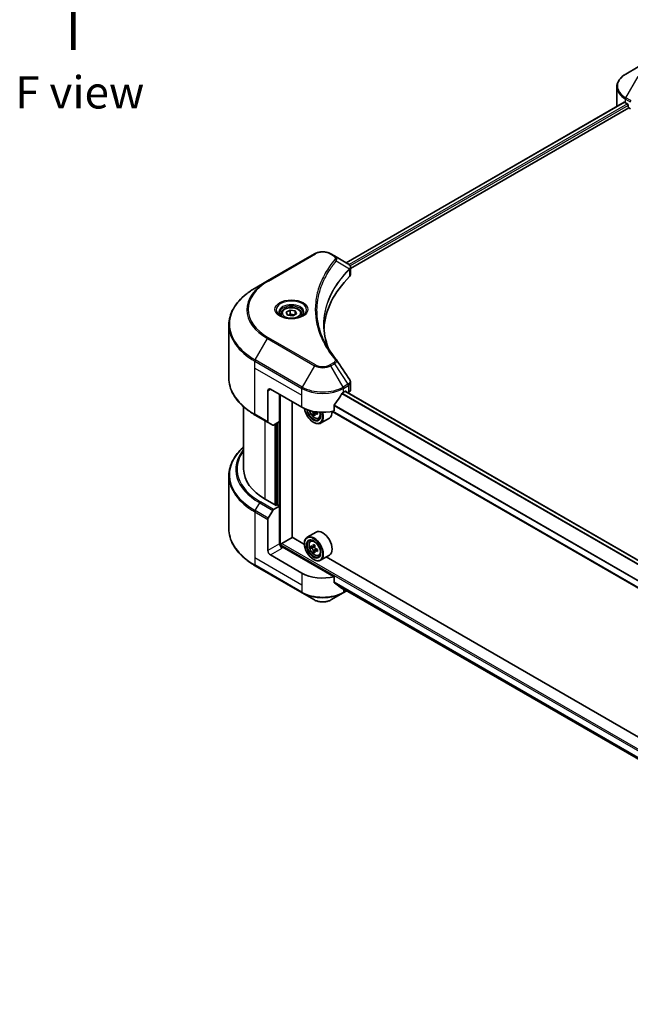
# Model space of a CAD drawing. Units: millimetres. Extents: x 43 to 8510, y 24 to 1429.
# Drawn here: x 337 to 478, y 212 to 440 of the extents above; entities that cross this region are included whole.
import ezdxf

# ---------------------------------------------------------------- set-up
doc = ezdxf.new("R2010")
doc.units = ezdxf.units.MM
doc.header["$LTSCALE"] = 3
for name, color, linetype, lineweight in [('Symbol (ISO)', 7, 'Continuous', 18), ('Visible (ISO)', 7, 'Continuous', 35), ('Visible Narrow (ISO)', 7, 'Continuous', 25)]:
    doc.layers.add(name, color=color, linetype=linetype, lineweight=lineweight)
doc.styles.add('Note Text (TK)', font='txt')

msp = doc.modelspace()

# ---------------------------------------------------------------- linework, layer by layer
at = {"layer": 'Visible (ISO)'}
for p, q in [((480.2935, 429.3655), (477.4406, 427.7184)), ((475.3434, 420.3186), (475.3434, 424.7228)), ((477.0178, 421.1642), (412.5099, 383.9205)), ((477.3518, 421.0185), (477.7761, 420.7735)), ((413.5151, 382.5527), (478.1398, 419.8637)), ((477.9579, 420.4586), (477.9579, 420.1787)), ((478.1398, 419.8637), (478.4709, 419.6725)), ((405.1382, 385.9745), (394.2285, 379.6759)), ((409.7627, 385.5067), (408.9523, 385.9745)), ((409.7627, 385.5067), (412.915, 383.6867)), ((413.0402, 382.2785), (413.0494, 382.2838)), ((413.3991, 382.4857), (413.3994, 382.4859)), ((413.5151, 381.1806), (413.5151, 382.8075)), ((394.2285, 379.6759), (391.3756, 378.0287)), ((408.1571, 381.4074), (408.1567, 381.4072)), ((406.8402, 378.6989), (406.8407, 378.6992)), ((398.5771, 372.4235), (399.4519, 372.9286)), ((399.4519, 372.9286), (400.6469, 372.7437)), ((399.4519, 372.0188), (399.4519, 372.9286)), ((400.6469, 372.7437), (400.9671, 372.0538)), ((400.6469, 371.8689), (400.6469, 372.7437)), ((397.415, 372.0287), (397.415, 371.4973)), ((398.8973, 371.7336), (398.5771, 372.4235)), ((400.0923, 371.5487), (398.8973, 371.7336)), ((400.9671, 372.0538), (400.0923, 371.5487)), ((402.1293, 372.0287), (402.1293, 371.4973)), ((385.2616, 357.1268), (385.2616, 369.4343)), ((394.9234, 354.5323), (402.1965, 350.3332)), ((413.5151, 354.4786), (413.5151, 356.1056)), ((394.3173, 354.1824), (394.3173, 346.9789)), ((397.0447, 347.0089), (397.0447, 353.3076)), ((411.894, 353.8325), (412.3182, 354.0774)), ((573.8351, 260.7726), (412.2723, 354.0509)), ((412.5, 353.9725), (412.5, 353.9195)), ((412.8784, 353.701), (413.013, 353.7787)), ((388.6902, 335.9862), (388.6902, 350.4415)), ((399.9236, 320.152), (399.9236, 351.6454)), ((409.7218, 349.4877), (409.7218, 350.8114)), ((391.3756, 348.5323), (394.4061, 346.7827)), ((405.2237, 348.8004), (404.8648, 348.5932)), ((405.7875, 349.1499), (405.2753, 348.8542)), ((405.3709, 349.2091), (405.3709, 348.9094)), ((406.1195, 347.7592), (406.4799, 347.8811)), ((408.5881, 347.8359), (406.5274, 346.6461)), ((572.3181, 255.2458), (409.2621, 349.3863)), ((395.4407, 346.1853), (394.4061, 346.7827)), ((397.0447, 347.0089), (395.655, 346.2066)), ((396.4386, 346.659), (396.4386, 327.623)), ((404.9239, 346.834), (404.9845, 346.799)), ((385.2616, 334.4416), (385.2616, 322.1341)), ((396.2568, 327.518), (393.7112, 328.9877)), ((395.655, 326.6107), (397.0447, 327.413)), ((396.5598, 327.6929), (396.2568, 327.518)), ((397.0447, 327.413), (396.5598, 327.6929)), ((397.0447, 327.413), (397.0447, 318.6648)), ((394.4061, 324.5924), (395.4407, 326.3844)), ((394.3173, 317.0901), (394.3173, 324.2937)), ((397.5296, 318.7348), (399.9539, 320.1345)), ((402.808, 318.4867), (399.9236, 320.152)), ((405.5024, 321.3371), (403.4417, 320.1474)), ((397.3478, 318.0374), (397.3478, 318.4199)), ((409.7218, 310.9957), (397.6508, 317.965)), ((402.8026, 318.6648), (402.8026, 318.7348)), ((404.2016, 319.2376), (404.4874, 319.4888)), ((404.6555, 317.9412), (404.2966, 317.734)), ((405.2401, 318.2548), (404.7278, 317.959)), ((404.8234, 318.0142), (405.083, 317.8644)), ((402.1965, 311.8412), (394.9234, 316.0404)), ((405.2237, 316.9571), (404.8648, 316.7499)), ((405.7875, 317.3065), (405.2753, 317.0108)), ((405.3709, 317.3657), (405.3709, 317.066)), ((406.1195, 315.9158), (406.4799, 316.0377)), ((408.5881, 315.9925), (406.5274, 314.8028)), ((576.1502, 218.4076), (407.8581, 315.5711)), ((391.3756, 313.5396), (402.2852, 307.2409)), ((404.9239, 314.9906), (404.9845, 314.9556)), ((409.7218, 309.6721), (409.7218, 310.9957)), ((410.8596, 308.7368), (572.3317, 215.5108)), ((402.2852, 307.2409), (405.1382, 305.5938)), ((408.9523, 305.5938), (411.8052, 307.2409)), ((411.8052, 307.2409), (412.6278, 307.7159))]:
    msp.add_line(p, q, dxfattribs=at)
for centre, major_axis, ratio, start_param, end_param in [((482.2006, 423.8179), (6.8571, 0), 0.57735027, 3.88203974, 3.92699082), ((477.7761, 420.5636), (-0.1286, 0.2227), 0.57735027, 3.92699082, 5.49778714), ((482.2006, 420.3186), (-6.8571, 0), 0.57735027, 0, 0.03015059), ((478.1398, 420.0737), (-0.1286, 0.2227), 0.57735027, 0.78539816, 2.35619449), ((412.9101, 381.7186), (-0.8108, 2.0834), 0.56078354, 5.66517913, 5.67306102), ((412.71, 383.3101), (0.2173, 0.3694), 0.57192456, 0.0002322, 0.00514699), ((451.896, 367.8296), (-44.5714, 0), 0.57735027, 5.7600423, 6.25046737), ((411.8008, 381.1806), (1.7143, 0), 0.57735027, 5.7600423, 6.28318531), ((394.9234, 353.8325), (-0.4286, 0.7423), 0.57735027, 5.49778714, 7.06858347), ((411.8008, 354.4786), (1.7143, 0), 0.57735027, 5.49778714, 6.28318531), ((407.0452, 357.0518), (-4.662, -9.617), 0.5228786, 1.15795131, 1.36554168), ((407.0452, 357.0518), (-4.662, -9.617), 0.5228786, 1.36554168, 1.45917851), ((407.0452, 356.6319), (6.8571, 0), 0.57735027, 5.45283607, 5.49778714), ((412.3182, 353.8675), (0.1286, 0.2227), 0.57735027, 5.49778714, 7.06858347), ((407.0452, 353.1326), (6.8571, 0), 0.57735027, 3.92699082, 5.11339037), ((404.9239, 349.2834), (1.5, -2.5981), 0.57735027, 4.12446104, 7.49267955), ((404.9239, 349.2834), (1.1571, -2.0042), 0.57735027, 4.1401313, 7.48810043), ((404.9845, 349.3184), (1.1143, -1.93), 0.57735027, 4.17215368, 7.049533), ((409.3923, 351.6446), (6.2278, 0), 0.57735027, 3.78991801, 3.81839274), ((409.2029, 351.9726), (-3.1139, -5.3934), 0.57735027, 5.60638522, 5.67068658), ((409.3923, 350.9885), (6.1408, 0), 0.57735027, 3.88335773, 3.9706239), ((404.9845, 349.3184), (1.5429, -2.6723), 0.57735027, 5.49778714, 7.48087189), ((409.5817, 351.7539), (3.1139, 5.3934), 0.57735027, 2.46479257, 2.52909393), ((405.083, 349.3753), (0.2036, -0.3526), 0.57735027, 0.78539816, 1.03060253), ((409.3923, 351.6446), (6.2278, 0), 0.57735027, 4.03558889, 4.09989025), ((409.3923, 352.082), (-6.2278, 0), 0.57735027, 0.89544029, 0.9582976), ((410.1499, 351.4259), (3.0704, 5.3181), 0.57735027, 2.3125614, 2.39982758), ((407.0452, 350.5082), (1.5429, -2.6723), 0.57735027, 0, 0.83653779), ((394.6203, 347.1539), (-0.2143, -0.3712), 0.57735027, 5.49778714, 6.28318531), ((395.655, 346.5565), (-0.2143, -0.3712), 0.57735027, 0, 0.78539816), ((405.833, 335.9862), (-17.1429, 0), 0.57735027, 0, 0.78539816), ((395.655, 326.2607), (0.2143, 0.3712), 0.57735027, 0.78539816, 1.57079633), ((394.6203, 324.4686), (0.2143, 0.3712), 0.57735027, 1.57079633, 2.35619449), ((404.9845, 317.4751), (1.5429, -2.6723), 0.57735027, 5.49778714, 10.21017612), ((407.0452, 318.6648), (1.5429, -2.6723), 0.57735027, 0, 3.14159265), ((397.6508, 318.3149), (-0.4286, 0.7423), 0.57735027, 0.78539816, 2.35619449), ((397.3478, 317.79), (0.4286, 0), 0.57735027, 0.78539816, 1.81411083), ((397.5296, 318.5248), (0.1286, 0.2227), 0.57735027, 0.78539816, 2.35619449), ((404.9845, 317.4751), (1.1143, -1.93), 0.57735027, 2.37524496, 7.049533), ((408.6347, 320.4573), (-3.0704, -5.3181), 0.57735027, 5.45415406, 5.54142023), ((409.3923, 320.2386), (-6.2278, 0), 0.57735027, 0.61249873, 0.67680009), ((409.2029, 320.1293), (-3.1139, -5.3934), 0.57735027, 5.32488771, 5.38918907), ((409.3923, 320.8947), (-6.1408, 0), 0.57735027, 0.74176508, 0.82903125), ((405.083, 317.5319), (0.2036, -0.3526), 0.57735027, 1.79506236, 2.35619449), ((409.5817, 319.9106), (3.1139, 5.3934), 0.57735027, 2.18329505, 2.24759641), ((394.9234, 316.7402), (0.4286, -0.7423), 0.57735027, 3.92699082, 5.49778714), ((409.3923, 319.8012), (6.2278, 0), 0.57735027, 3.75409138, 3.81839274), ((409.2029, 320.1293), (-3.1139, -5.3934), 0.57735027, 5.60638522, 5.67068658), ((409.3923, 319.1451), (6.1408, 0), 0.57735027, 3.88335773, 3.9706239), ((409.5817, 319.9106), (3.1139, 5.3934), 0.57735027, 2.46479257, 2.52909393), ((405.083, 317.5319), (0.2036, -0.3526), 0.57735027, 0.78539816, 1.3465303), ((409.3923, 320.2386), (-6.2278, 0), 0.57735027, 0.89399624, 0.9582976), ((409.3923, 319.8012), (6.2278, 0), 0.57735027, 4.03558889, 4.09989025), ((410.1499, 319.5825), (3.0704, 5.3181), 0.57735027, 2.3125614, 2.39982758), ((407.0452, 314.6407), (-6.8571, 0), 0.57735027, 0.78539816, 1.97179772), ((407.0452, 310.7215), (-6.847, 4.7868), 0.07779162, 4.1487695, 4.35635987), ((407.0452, 310.7215), (-6.847, 4.7868), 0.07779162, 4.05513267, 4.1487695), ((407.0452, 311.1414), (-6.8571, 0), 0.57735027, 2.31124341, 2.32004065)]:
    msp.add_ellipse(centre, major_axis=major_axis, ratio=ratio, start_param=start_param, end_param=end_param, dxfattribs=at)
for major_axis in [(1.5, -2.5981), (-1.1571, 2.0042)]:
    msp.add_ellipse((404.9239, 317.4401), major_axis=major_axis, ratio=0.57735027, dxfattribs=at)
for points, knots in [([(477.4406, 427.7184), (477.1858, 427.5712), (476.949, 427.4114), (476.5173, 427.0683), (476.3224, 426.8851), (475.9803, 426.4975), (475.8332, 426.2931), (475.5931, 425.8666), (475.5003, 425.6444), (475.3754, 425.1891), (475.3434, 424.956), (475.3434, 424.7228)], [3.141592654, 3.141592654, 3.141592654, 3.141592654, 3.298672286, 3.298672286, 3.455751919, 3.455751919, 3.612831552, 3.612831552, 3.769911184, 3.769911184, 3.926990817, 3.926990817, 3.926990817, 3.926990817]), ([(477.1389, 421.1471), (477.117, 421.1609), (477.0939, 421.1704), (477.0518, 421.1764), (477.0328, 421.1728), (477.0178, 421.1642)], [-0.0452461794, -0.0452461794, -0.0452461794, -0.0452461794, -0.0339249805, -0.0339249805, -0.0226147282, -0.0226147282, -0.0226147282, -0.0226147282]), ([(405.1382, 385.9745), (405.3491, 386.0963), (405.5853, 386.1945), (406.0896, 386.3429), (406.3579, 386.3929), (406.9055, 386.443), (407.1849, 386.443), (407.7326, 386.3929), (408.0008, 386.3429), (408.5052, 386.1945), (408.7413, 386.0963), (408.9523, 385.9745)], [4.71238898, 4.71238898, 4.71238898, 4.71238898, 5.02654825, 5.02654825, 5.34070751, 5.34070751, 5.65486678, 5.65486678, 5.96902604, 5.96902604, 6.28318531, 6.28318531, 6.28318531, 6.28318531]), ([(412.9272, 383.6795), (413.0727, 383.594), (413.1999, 383.4905), (413.3474, 383.3116), (413.3895, 383.2485), (413.4818, 383.0654), (413.5151, 382.9343), (413.5149, 382.8065)], [0, 0, 0, 0, 0.066937723, 0.066937723, 0.099446916, 0.099446916, 0.155632224, 0.155632224, 0.155632224, 0.155632224]), ([(391.3756, 378.0287), (390.613, 377.5884), (389.9084, 377.1124), (388.6326, 376.0985), (388.0613, 375.5607), (387.0673, 374.4343), (386.6445, 373.8457), (385.9606, 372.6306), (385.6997, 372.0041), (385.3501, 370.7297), (385.2616, 370.0821), (385.2616, 369.4343)], [1.570796327, 1.570796327, 1.570796327, 1.570796327, 1.727875959, 1.727875959, 1.884955592, 1.884955592, 2.042035225, 2.042035225, 2.199114858, 2.199114858, 2.35619449, 2.35619449, 2.35619449, 2.35619449]), ([(397.415, 372.0287), (397.415, 372.1756), (397.4496, 372.3218), (397.5827, 372.604), (397.6855, 372.738), (397.9567, 372.9903), (398.1321, 373.1046), (398.5337, 373.2949), (398.7614, 373.3694), (399.2408, 373.47), (399.4922, 373.4964), (399.9949, 373.5), (400.246, 373.4774), (400.7261, 373.3849), (400.9549, 373.3148), (401.3691, 373.13), (401.5544, 373.015), (401.8549, 372.7466), (401.9725, 372.5937), (402.1, 372.2985), (402.1293, 372.1638), (402.1293, 372.0287)], [2.35619449, 2.35619449, 2.35619449, 2.35619449, 2.62198886, 2.62198886, 2.91161337, 2.91161337, 3.23970828, 3.23970828, 3.57841915, 3.57841915, 3.91455234, 3.91455234, 4.24911174, 4.24911174, 4.58502719, 4.58502719, 4.92367944, 4.92367944, 5.25327908, 5.25327908, 5.49778714, 5.49778714, 5.49778714, 5.49778714]), ([(397.5214, 371.4159), (397.4926, 371.4365), (397.4648, 371.4574), (397.3574, 371.5427), (397.2877, 371.6088), (397.1713, 371.7407), (397.1246, 371.8064), (397.0526, 371.9344), (397.0272, 371.9965), (396.9942, 372.117), (396.9864, 372.1754), (396.9864, 372.2337)], [3.247221149, 3.247221149, 3.247221149, 3.247221149, 3.298672286, 3.298672286, 3.455751919, 3.455751919, 3.612831552, 3.612831552, 3.769911184, 3.769911184, 3.926990817, 3.926990817, 3.926990817, 3.926990817]), ([(397.285, 371.54), (397.522, 371.4032), (397.8021, 371.2831), (398.4232, 371.0933), (398.7649, 371.0243), (399.4745, 370.948), (399.8426, 370.9412), (400.5639, 370.9918), (400.917, 371.0493), (401.5678, 371.22), (401.8658, 371.3328), (402.1691, 371.4895), (402.2149, 371.5145), (402.2593, 371.54)], [3.14159265, 3.14159265, 3.14159265, 3.14159265, 3.4403958, 3.4403958, 3.74272298, 3.74272298, 4.04794488, 4.04794488, 4.35345517, 4.35345517, 4.65653194, 4.65653194, 4.71238898, 4.71238898, 4.71238898, 4.71238898]), ([(402.5578, 372.2337), (402.5578, 372.1754), (402.5501, 372.117), (402.517, 371.9965), (402.4916, 371.9344), (402.4196, 371.8064), (402.3729, 371.7407), (402.2565, 371.6088), (402.1868, 371.5427), (402.0794, 371.4574), (402.0517, 371.4365), (402.0228, 371.4159)], [0.785398163, 0.785398163, 0.785398163, 0.785398163, 0.942477796, 0.942477796, 1.099557429, 1.099557429, 1.256637061, 1.256637061, 1.413716694, 1.413716694, 1.465167832, 1.465167832, 1.465167832, 1.465167832]), ([(391.3756, 348.5323), (390.613, 348.9726), (389.9084, 349.4487), (388.6326, 350.4625), (388.0613, 351.0003), (387.0673, 352.1267), (386.6445, 352.7153), (385.9606, 353.9304), (385.6997, 354.557), (385.3501, 355.8313), (385.2616, 356.479), (385.2616, 357.1268)], [3.141592654, 3.141592654, 3.141592654, 3.141592654, 3.298672286, 3.298672286, 3.455751919, 3.455751919, 3.612831552, 3.612831552, 3.769911184, 3.769911184, 3.926990817, 3.926990817, 3.926990817, 3.926990817]), ([(413.3291, 356.6926), (413.4174, 356.5591), (413.48, 356.4063), (413.5114, 356.2023), (413.5153, 356.153), (413.5151, 356.1038)], [0, 0, 0, 0, 0.0658588677, 0.0658588677, 0.0866024164, 0.0866024164, 0.0866024164, 0.0866024164]), ([(411.6712, 353.7095), (411.6473, 353.6969), (411.6217, 353.6783), (411.5742, 353.6325), (411.5524, 353.6054), (411.531, 353.5716), (411.527, 353.5649), (411.5232, 353.5581)], [-0.0452461794, -0.0452461794, -0.0452461794, -0.0452461794, -0.0339249805, -0.0339249805, -0.0226037816, -0.0226037816, -0.0199303713, -0.0199303713, -0.0199303713, -0.0199303713]), ([(409.7808, 350.9605), (409.7652, 350.9409), (409.7515, 350.9194), (409.7285, 350.8682), (409.7218, 350.8382), (409.7218, 350.8114)], [-0.0201957606, -0.0201957606, -0.0201957606, -0.0201957606, -0.0114837322, -0.0114837322, 0, 0, 0, 0]), ([(403.9655, 349.5954), (404.0002, 349.4726), (404.0444, 349.3493), (404.1778, 349.041), (404.2788, 348.8586), (404.5106, 348.5209), (404.6414, 348.3656), (404.9222, 348.0964), (405.0721, 347.9828), (405.3789, 347.8109), (405.536, 347.7526), (405.837, 347.7055), (405.9819, 347.7137), (406.1159, 347.758), (406.1177, 347.7586), (406.1195, 347.7592)], [3.5137524, 3.5137524, 3.5137524, 3.5137524, 3.7294293, 3.7294293, 4.06151173, 4.06151173, 4.39336629, 4.39336629, 4.72719714, 4.72719714, 5.06192126, 5.06192126, 5.37861809, 5.37861809, 5.38284387, 5.38284387, 5.38284387, 5.38284387]), ([(404.8251, 348.894), (404.8212, 348.9333), (404.8106, 348.98), (404.7767, 349.0762), (404.7534, 349.1258), (404.7022, 349.2146), (404.6709, 349.2596), (404.6044, 349.3371), (404.5693, 349.3696), (404.5372, 349.3926)], [0, 0, 0, 0, 0.0179369429, 0.0179369429, 0.0358738858, 0.0358738858, 0.0538108287, 0.0538108287, 0.0717477716, 0.0717477716, 0.0717477716, 0.0717477716]), ([(405.4918, 348.8415), (405.4519, 348.86), (405.4099, 348.872), (405.3344, 348.8765), (405.3009, 348.869), (405.2496, 348.8394), (405.2286, 348.8154), (405.2038, 348.753), (405.2, 348.7146), (405.2039, 348.6753)], [0, 0, 0, 0, 0.0179369429, 0.0179369429, 0.0358738858, 0.0358738858, 0.0538108287, 0.0538108287, 0.0717477716, 0.0717477716, 0.0717477716, 0.0717477716]), ([(388.6902, 341.1268), (388.2815, 340.766), (387.9054, 340.3914), (387.0673, 339.4416), (386.6445, 338.853), (385.9606, 337.6379), (385.6997, 337.0113), (385.3501, 335.737), (385.2616, 335.0893), (385.2616, 334.4416)], [3.347936568, 3.347936568, 3.347936568, 3.347936568, 3.455751919, 3.455751919, 3.612831552, 3.612831552, 3.769911184, 3.769911184, 3.926990817, 3.926990817, 3.926990817, 3.926990817]), ([(391.3756, 313.5396), (390.613, 313.9799), (389.9084, 314.456), (388.6326, 315.4698), (388.0613, 316.0076), (387.0673, 317.134), (386.6445, 317.7226), (385.9606, 318.9377), (385.6997, 319.5643), (385.3501, 320.8386), (385.2616, 321.4863), (385.2616, 322.1341)], [1.570796327, 1.570796327, 1.570796327, 1.570796327, 1.727875959, 1.727875959, 1.884955592, 1.884955592, 2.042035225, 2.042035225, 2.199114858, 2.199114858, 2.35619449, 2.35619449, 2.35619449, 2.35619449]), ([(404.2016, 319.2376), (404.1096, 319.1567), (404.0363, 319.0535), (403.9241, 318.8049), (403.8898, 318.6558), (403.8658, 318.3252), (403.8795, 318.1418), (403.9542, 317.7655), (404.0155, 317.5728), (404.1778, 317.1976), (404.2788, 317.0153), (404.5106, 316.6776), (404.6414, 316.5222), (404.9222, 316.253), (405.0721, 316.1395), (405.3789, 315.9676), (405.536, 315.9092), (405.837, 315.8621), (405.9819, 315.8703), (406.1159, 315.9146), (406.1177, 315.9152), (406.1195, 315.9158)], [2.47113777, 2.47113777, 2.47113777, 2.47113777, 2.74963398, 2.74963398, 3.06145281, 3.06145281, 3.39508775, 3.39508775, 3.7294293, 3.7294293, 4.06151173, 4.06151173, 4.39336629, 4.39336629, 4.72719714, 4.72719714, 5.06192126, 5.06192126, 5.37861809, 5.37861809, 5.38284387, 5.38284387, 5.38284387, 5.38284387]), ([(404.5372, 317.9867), (404.5693, 317.9636), (404.6044, 317.9477), (404.6709, 317.938), (404.7022, 317.9442), (404.7534, 317.9738), (404.7767, 317.9991), (404.8106, 318.0667), (404.8212, 318.109), (404.8251, 318.1529)], [-0.2880009693, -0.2880009693, -0.2880009693, -0.2880009693, -0.2700640264, -0.2700640264, -0.2521270835, -0.2521270835, -0.2341901406, -0.2341901406, -0.2162531977, -0.2162531977, -0.2162531977, -0.2162531977]), ([(405.2039, 317.9342), (405.2, 317.8903), (405.2038, 317.8397), (405.2286, 317.7382), (405.2496, 317.6873), (405.3009, 317.5986), (405.3344, 317.5549), (405.4099, 317.4826), (405.4519, 317.4541), (405.4918, 317.4355)], [-0.2880009693, -0.2880009693, -0.2880009693, -0.2880009693, -0.2700640264, -0.2700640264, -0.2521270835, -0.2521270835, -0.2341901406, -0.2341901406, -0.2162531977, -0.2162531977, -0.2162531977, -0.2162531977]), ([(404.8251, 317.0506), (404.8212, 317.0899), (404.8106, 317.1366), (404.7767, 317.2329), (404.7534, 317.2825), (404.7022, 317.3712), (404.6709, 317.4162), (404.6044, 317.4937), (404.5693, 317.5262), (404.5372, 317.5493)], [0, 0, 0, 0, 0.0179369429, 0.0179369429, 0.0358738858, 0.0358738858, 0.0538108287, 0.0538108287, 0.0717477716, 0.0717477716, 0.0717477716, 0.0717477716]), ([(405.4918, 316.9981), (405.4519, 317.0167), (405.4099, 317.0286), (405.3344, 317.0331), (405.3009, 317.0256), (405.2496, 316.996), (405.2286, 316.972), (405.2038, 316.9096), (405.2, 316.8712), (405.2039, 316.8319)], [0, 0, 0, 0, 0.0179369429, 0.0179369429, 0.0358738858, 0.0358738858, 0.0538108287, 0.0538108287, 0.0717477716, 0.0717477716, 0.0717477716, 0.0717477716]), ([(409.7218, 309.6721), (409.7218, 309.6457), (409.7282, 309.6194), (409.751, 309.5794), (409.7649, 309.5642), (409.7808, 309.5523)], [-0.0932612826, -0.0932612826, -0.0932612826, -0.0932612826, -0.0819853568, -0.0819853568, -0.0730776319, -0.0730776319, -0.0730776319, -0.0730776319]), ([(411.5232, 308.2187), (411.527, 308.2157), (411.531, 308.213), (411.5524, 308.2006), (411.5742, 308.1955), (411.6217, 308.1984), (411.6473, 308.2064), (411.6712, 308.219)], [-0.0705290281, -0.0705290281, -0.0705290281, -0.0705290281, -0.0678449297, -0.0678449297, -0.056529226, -0.056529226, -0.0452135224, -0.0452135224, -0.0452135224, -0.0452135224]), ([(405.1382, 305.5938), (405.3491, 305.472), (405.5853, 305.3738), (406.0896, 305.2254), (406.3579, 305.1754), (406.9055, 305.1253), (407.1849, 305.1253), (407.7326, 305.1754), (408.0008, 305.2254), (408.5052, 305.3738), (408.7413, 305.472), (408.9523, 305.5938)], [4.71238898, 4.71238898, 4.71238898, 4.71238898, 5.02654825, 5.02654825, 5.34070751, 5.34070751, 5.65486678, 5.65486678, 5.96902604, 5.96902604, 6.28318531, 6.28318531, 6.28318531, 6.28318531])]:
    msp.add_open_spline(points, degree=3, knots=knots, dxfattribs=at)
for points, weights in [([(399.4519, 372.0188), (399.2372, 371.8233), (399.051, 371.7098)], [2.47907954222, 2.65359322647, 2.66928636516]), ([(400.5768, 371.8284), (400.0224, 371.7914), (399.4519, 372.0188)], [1.01523736138, 1.14666441016, 1])]:
    msp.add_rational_spline(points, weights, degree=2, dxfattribs=at)
for points in [[(407.3245, 369.4929), (407.3261, 367.6995), (407.6634, 365.8955), (408.3286, 364.1341)], [(407.3251, 369.4929), (407.3251, 369.4992), (407.3251, 369.5055), (407.3251, 369.5118)], [(407.7163, 365.1087), (408.3755, 363.8594), (409.2005, 362.6332), (410.1775, 361.4494)], [(410.1775, 361.4494), (410.1995, 361.4227), (410.2201, 361.395), (410.2391, 361.3664)], [(410.2483, 361.3518), (411.2731, 359.799), (412.2991, 358.2471), (413.3261, 356.6959)], [(413.3262, 356.6961), (413.327, 356.6949), (413.3278, 356.6937), (413.3285, 356.6924)]]:
    msp.add_open_spline(points, degree=3, dxfattribs=at)
at = {"layer": 'Visible Narrow (ISO)'}
for p, q in [((477.4406, 422.222), (480.2935, 427.1634)), ((477.1389, 421.1471), (412.5852, 383.8771)), ((477.7761, 420.7735), (413.1906, 383.4851)), ((477.3518, 421.0185), (477.3518, 421.9233)), ((477.3518, 421.9233), (478.4616, 421.2826)), ((478.5504, 421.5813), (477.4406, 422.222)), ((477.9579, 420.4586), (413.4161, 383.1954)), ((394.4428, 379.6546), (405.3525, 385.9533)), ((408.738, 385.9533), (409.5484, 385.4854)), ((410.202, 384.3214), (413.2315, 382.469)), ((413.2859, 382.3701), (413.2859, 380.6861)), ((413.3861, 383.1781), (413.3859, 383.1779)), ((408.0809, 381.2765), (408.0807, 381.2764)), ((391.3756, 361.3347), (394.2285, 366.2761)), ((394.2285, 366.2761), (405.1382, 359.9774)), ((405.3525, 360.2037), (394.4428, 366.5023)), ((402.2852, 355.036), (391.3756, 361.3347)), ((391.2868, 359.4313), (391.2868, 361.036)), ((391.2868, 361.036), (402.1965, 354.7373)), ((391.2868, 359.4313), (402.1965, 353.1326)), ((391.2868, 348.7285), (391.2868, 359.4313)), ((405.1382, 359.9774), (402.2852, 355.036)), ((409.5484, 360.6715), (408.738, 360.2037)), ((408.9523, 359.9774), (409.7627, 360.4453)), ((411.8052, 355.036), (408.9523, 359.9774)), ((409.7627, 360.4453), (412.915, 355.6767)), ((394.3173, 354.1824), (394.9234, 354.5323)), ((402.1965, 353.1326), (402.1965, 354.7373)), ((412.915, 355.6767), (411.8052, 355.036)), ((411.894, 354.7373), (413.0037, 355.3781)), ((411.894, 353.8325), (411.894, 354.7373)), ((413.013, 355.3834), (413.013, 353.7787)), ((397.2265, 318.06), (397.2265, 353.2026)), ((402.1965, 350.3332), (402.1965, 353.1326)), ((573.1477, 260.1504), (411.4834, 353.4873)), ((573.2431, 260.2532), (411.5534, 353.6048)), ((573.77, 260.7232), (412.197, 354.0075)), ((412.3182, 354.0774), (412.5, 353.9725)), ((572.3181, 256.8218), (409.7218, 350.6968)), ((572.3181, 256.9439), (409.722, 350.8188)), ((394.3173, 346.9789), (391.2868, 348.7285)), ((404.5372, 349.3926), (404.6064, 349.4325)), ((405.3709, 349.2091), (404.8251, 348.894)), ((405.8087, 349.0244), (405.4918, 348.8415)), ((572.3181, 255.3328), (409.3735, 349.4089)), ((393.7112, 328.9877), (393.7112, 347.1839)), ((395.9537, 346.379), (395.9537, 327.6929)), ((396.3174, 327.553), (396.3174, 346.589)), ((396.8629, 346.9039), (396.8629, 327.518)), ((391.3756, 326.342), (392.4103, 328.1341)), ((392.4103, 328.1341), (395.4407, 326.3844)), ((395.655, 326.6107), (392.6245, 328.3603)), ((391.2868, 326.0433), (391.2868, 315.3405)), ((391.2868, 326.0433), (394.3173, 324.2937)), ((394.4061, 324.5924), (391.3756, 326.342)), ((397.0447, 318.6648), (394.3173, 317.0901)), ((397.3478, 318.4199), (582.2057, 211.6921)), ((397.5296, 318.7348), (582.2057, 212.112)), ((404.5372, 317.5493), (405.083, 317.8644)), ((404.8251, 318.1529), (405.142, 318.3358)), ((394.9234, 316.0404), (397.6508, 317.615)), ((405.3709, 317.3657), (404.8251, 317.0506)), ((405.8087, 317.1811), (405.4918, 316.9981)), ((391.2868, 315.3405), (391.2868, 313.7358)), ((402.1965, 309.0418), (391.2868, 315.3405)), ((402.1965, 307.4371), (391.2868, 313.7358)), ((402.1965, 311.8412), (402.1965, 309.0418)), ((402.1965, 309.0418), (402.1965, 307.4371)), ((409.7218, 309.7867), (572.3983, 215.8654)), ((409.7218, 309.7295), (572.3856, 215.8156)), ((410.8554, 308.74), (572.3318, 215.5116)), ((411.6712, 308.219), (411.11, 308.543)), ((411.894, 308.1396), (411.894, 307.4371)), ((412.5023, 307.7884), (411.894, 307.4371))]:
    msp.add_line(p, q, dxfattribs=at)
for centre, major_axis, ratio, start_param, end_param in [((482.2006, 424.9702), (-6.7316, 0), 0.57735027, 5.49778714, 7.06858347), ((482.2006, 424.7228), (-6.8571, 0), 0.57735027, 0, 0.78539816), ((477.6549, 422.0983), (-0.2143, -0.3712), 0.57735027, 4.71238898, 5.49778714), ((478.7646, 421.4576), (0.2143, 0.3712), 0.57735027, 1.57079633, 2.35619449), ((478.5649, 420.3031), (0.7217, -1.0434), 0.50851241, 2.30986305, 2.32032383), ((405.3525, 385.6034), (-0.2143, 0.3712), 0.57735027, 5.49778714, 6.28318531), ((407.0452, 384.976), (2.3939, 0), 0.57735027, 0.78539816, 2.35619449), ((408.738, 385.6034), (0.2143, 0.3712), 0.57735027, 0, 0.78539816), ((409.5484, 385.1355), (0.2143, 0.3712), 0.57735027, 0, 0.78539816), ((409.8468, 384.2804), (0.3306, -0.2728), 0.7371107, 0.95417388, 2.11728116), ((407.0452, 380.1722), (3.4286, 0), 0.57735027, 1.13371691, 1.13387959), ((407.0452, 380.4197), (-3.303, 0), 0.57735027, 4.22709057, 4.22727015), ((412.8823, 382.4654), (-0.3038, 0.3023), 0.70765843, 3.75530177, 4.10367434), ((412.9146, 382.4937), (0.2604, -0.3404), 0.7825254, 0.71441804, 1.11451011), ((405.833, 372.976), (-16.4112, 0), 0.57735027, 5.49778714, 7.06858347), ((405.833, 373.0785), (-16.1082, 0), 0.57735027, 5.49778714, 7.06858347), ((394.4428, 379.3047), (-0.2143, 0.3712), 0.57735027, 5.49778714, 6.28318531), ((405.833, 369.6817), (-20.4459, 0), 0.57735027, 5.49778714, 7.06858347), ((399.7721, 372.976), (-3.5173, 0), 0.57735027, 2.35619449, 7.06858347), ((399.7721, 372.4811), (2.9112, 0), 0.57735027, 5.59811367, 10.10984959), ((399.7721, 372.2337), (-2.7857, 0), 0.57735027, 3.14159265, 6.28318531), ((399.7721, 372.0287), (-2.3571, 0), 0.57735027, 0, 0.56017967), ((399.7721, 372.0287), (2.3571, 0), 0.57735027, 5.72300564, 6.28318531), ((405.833, 369.4343), (-20.5714, 0), 0.57735027, 0, 0.78539816), ((394.4428, 366.1524), (0.2143, 0.3712), 0.57735027, 0.78539816, 1.57079633), ((391.5899, 361.211), (0.2143, 0.3712), 0.57735027, 1.57079633, 2.35619449), ((409.8468, 361.1767), (0.3306, 0.2728), 0.7371107, 6.28268784, 7.3074968), ((405.3525, 359.8537), (-0.2143, -0.3712), 0.57735027, 3.92699082, 4.71238898), ((407.0452, 361.0785), (2.697, 0), 0.57735027, 3.92699082, 5.49778714), ((407.0452, 361.181), (-2.3939, 0), 0.57735027, 0.78539816, 2.35619449), ((408.738, 359.8537), (0.2143, -0.3712), 0.57735027, 1.57079633, 2.35619449), ((409.5484, 360.3216), (0.2143, -0.3712), 0.57735027, 1.57079633, 2.35619449), ((405.833, 357.1268), (-20.5714, 0), 0.57735027, 0, 0.78539816), ((402.4995, 354.9123), (0.2143, 0.3712), 0.57735027, 1.57079633, 2.35619449), ((407.0452, 357.5367), (6.8571, 0), 0.57735027, 3.92699082, 5.49778714), ((407.0452, 357.7842), (-6.7316, 0), 0.57735027, 0.78539816, 2.35619449), ((411.5909, 354.9123), (0.2143, -0.3712), 0.57735027, 0.78539816, 1.57079633), ((412.9101, 354.0582), (1.0324, 1.7338), 0.56434427, 0.80087396, 0.80875462), ((412.7007, 355.553), (-0.2143, 0.3712), 0.57735027, 3.92699082, 4.71238898), ((412.71, 355.5583), (0.2113, -0.3729), 0.58272546, 0.79011911, 1.57603082), ((413.107, 354.5178), (-0.6877, -0.9011), 0.63700816, 4.12203324, 4.13249402), ((391.5899, 348.9035), (-0.2143, -0.3712), 0.57735027, 5.49778714, 6.28318531), ((405.1747, 349.4282), (0.9056, -1.5685), 0.57735027, 4.29156195, 7.38872494), ((405.2712, 349.484), (0.9653, -1.6719), 0.57735027, 6.16824203, 6.70696909), ((405.833, 334.689), (-20.4459, 0), 0.57735027, 5.70682089, 7.06858347), ((405.833, 335.8837), (-18.9827, 0), 0.57735027, 5.8392755, 7.06858347), ((405.833, 335.9862), (-18.6796, 0), 0.57735027, 5.8747172, 7.06858347), ((405.833, 334.4416), (-20.5714, 0), 0.57735027, 0, 0.78539816), ((392.6245, 328.0104), (-0.2143, -0.3712), 0.57735027, 3.92699082, 4.71238898), ((391.5899, 326.2183), (0.2143, 0.3712), 0.57735027, 1.57079633, 2.35619449), ((405.833, 322.1341), (-20.5714, 0), 0.57735027, 0, 0.78539816), ((405.2712, 317.6406), (-0.9653, 1.6719), 0.57735027, 5.85940152, 6.39812858), ((405.2712, 317.6406), (0.9653, -1.6719), 0.57735027, 6.16824203, 6.70696909), ((391.5899, 313.9108), (-0.2143, -0.3712), 0.57735027, 5.49778714, 6.28318531), ((407.0452, 310.2366), (-6.8571, 0), 0.57735027, 0.78539816, 2.35619449), ((402.4995, 307.6121), (-0.2143, -0.3712), 0.57735027, 5.49778714, 6.28318531), ((407.0452, 309.9891), (6.7316, 0), 0.57735027, 3.92699082, 5.49778714), ((411.5909, 307.6121), (0.2143, -0.3712), 0.57735027, 0, 0.78539816), ((407.0452, 306.6948), (-2.697, 0), 0.57735027, 0.78539816, 2.35619449)]:
    msp.add_ellipse(centre, major_axis=major_axis, ratio=ratio, start_param=start_param, end_param=end_param, dxfattribs=at)
for centre, major_axis in [((399.7721, 373.0785), (3.8204, 0)), ((399.7721, 372.2387), (2.1, 0)), ((405.1747, 317.5849), (0.9056, -1.5685))]:
    msp.add_ellipse(centre, major_axis=major_axis, ratio=0.57735027, dxfattribs=at)
for points, knots in [([(409.8468, 384.6303), (409.4232, 384.1169), (408.6316, 383.0749), (407.2811, 380.9368), (406.0401, 378.1794), (405.0375, 373.6572), (405.542, 369.0804), (407.2815, 365.2202), (408.6314, 363.0821), (409.4232, 362.04), (409.8468, 361.5267)], [0, 0, 0, 0, 0.34472946, 0.68945893, 1.37891786, 2.06837678, 3.44729464, 4.13675357, 4.48148303, 4.82621249, 4.82621249, 4.82621249, 4.82621249]), ([(407.7158, 365.1083), (407.5769, 365.3714), (407.4449, 365.636), (407.3207, 365.901), (407.0232, 366.536), (406.7697, 367.1722), (406.554, 367.8171), (406.2704, 368.6648), (406.0545, 369.5238), (405.9155, 370.3843), (405.6917, 371.7698), (405.6598, 373.1604), (405.8106, 374.5487), (405.839, 374.8107), (405.8742, 375.0725), (405.9164, 375.3339), (406.0553, 376.1953), (406.2701, 377.0544), (406.5538, 377.904), (406.7694, 378.5497), (407.0228, 379.186), (407.3204, 379.8215), (407.5333, 380.2762), (407.7694, 380.7302), (408.0243, 381.1777), (408.3298, 381.7142), (408.6648, 382.2455), (409.027, 382.7674), (409.0566, 382.8101), (409.0864, 382.8527), (409.1163, 382.8952), (409.1458, 382.9369), (409.1753, 382.9787), (409.2051, 383.0203), (409.2343, 383.0612), (409.2637, 383.102), (409.2932, 383.1428), (409.3221, 383.1828), (409.3512, 383.2227), (409.3805, 383.2626), (409.4091, 383.3016), (409.4379, 383.3406), (409.4668, 383.3796), (409.495, 383.4176), (409.5234, 383.4556), (409.5519, 383.4936), (409.5786, 383.5292), (409.6055, 383.5647), (409.6325, 383.6003), (409.6597, 383.6361), (409.687, 383.6718), (409.7144, 383.7076), (409.7408, 383.7419), (409.7674, 383.7763), (409.794, 383.8106), (409.8172, 383.8405), (409.8404, 383.8703), (409.8638, 383.9001), (409.8881, 383.931), (409.9124, 383.962), (409.937, 383.993), (409.9595, 384.0215), (409.9822, 384.05), (410.005, 384.0785), (410.0483, 384.1327), (410.079, 384.1712), (410.1302, 384.2338), (410.1479, 384.2555), (410.1672, 384.279), (410.1827, 384.2978), (410.1892, 384.3057), (410.1957, 384.3136), (410.202, 384.3214)], [-4.01691115, -4.01691115, -4.01691115, -4.01691115, -3.84919093, -3.84919093, -3.84919093, -3.44729464, -3.44729464, -3.44729464, -2.91901319, -2.91901319, -2.91901319, -2.06837678, -2.06837678, -2.06837678, -1.90783066, -1.90783066, -1.90783066, -1.37891786, -1.37891786, -1.37891786, -0.97698999, -0.97698999, -0.97698999, -0.68945893, -0.68945893, -0.68945893, -0.34472946, -0.34472946, -0.34472946, -0.31656511, -0.31656511, -0.31656511, -0.28890509, -0.28890509, -0.28890509, -0.26177095, -0.26177095, -0.26177095, -0.23519152, -0.23519152, -0.23519152, -0.20920511, -0.20920511, -0.20920511, -0.18386262, -0.18386262, -0.18386262, -0.16011563, -0.16011563, -0.16011563, -0.13625792, -0.13625792, -0.13625792, -0.11332385, -0.11332385, -0.11332385, -0.09343365, -0.09343365, -0.09343365, -0.07279556, -0.07279556, -0.07279556, -0.05381314, -0.05381314, -0.05381314, -0.01773212, -0.01773212, -0.01773212, -0.00521417, -0.00521417, -0.00521417, 0, 0, 0, 0]), ([(409.5484, 385.4854), (409.7107, 385.3917), (409.914, 385.1966), (409.9834, 384.8854), (409.9127, 384.7101), (409.8468, 384.6303)], [0, 0, 0, 0, 0.080358178, 0.133930297, 0.187502416, 0.187502416, 0.187502416, 0.187502416]), ([(410.202, 384.3214), (410.2537, 384.4274), (410.282, 384.5275), (410.2933, 384.6203), (410.298, 384.6595), (410.2997, 384.6976), (410.2987, 384.7353), (410.2968, 384.8054), (410.2857, 384.8727), (410.2656, 384.9369), (410.2493, 384.9893), (410.2269, 385.0397), (410.1995, 385.0884), (410.1561, 385.1656), (410.1076, 385.229), (410.0427, 385.2948), (409.971, 385.3676), (409.8656, 385.4472), (409.7627, 385.5067)], [-0.187502416, -0.187502416, -0.187502416, -0.187502416, -0.149825893, -0.149825893, -0.149825893, -0.133930297, -0.133930297, -0.133930297, -0.104414332, -0.104414332, -0.104414332, -0.080358178, -0.080358178, -0.080358178, -0.04217927, -0.04217927, -0.04217927, 0, 0, 0, 0]), ([(413.2315, 382.469), (411.0199, 380.2414), (407.7561, 375.4426), (406.9165, 368.9615), (407.9256, 365.1334), (408.4321, 363.8643)], [-5.47772979, -5.47772979, -5.47772979, -5.47772979, -3.91266414, -2.34759848, -1.55109829, -1.55109829, -1.55109829, -1.55109829]), ([(407.3251, 369.5118), (407.3258, 371.4297), (407.6975, 373.3479), (408.4341, 375.2188), (409.4161, 377.7134), (411.0466, 380.1238), (413.2538, 382.3421)], [2.73885736, 2.73885736, 2.73885736, 2.73885736, 3.91266414, 3.91266414, 3.91266414, 5.47772979, 5.47772979, 5.47772979, 5.47772979]), ([(412.9262, 383.6801), (413.0478, 383.6086), (413.1544, 383.5231), (413.2322, 383.4342), (413.2855, 383.3734), (413.3273, 383.3101), (413.3591, 383.2428), (413.3865, 383.1848), (413.4055, 383.1251), (413.415, 383.064), (413.4236, 383.0089), (413.4244, 382.9527), (413.4178, 382.8957), (413.4124, 382.8496), (413.4021, 382.8032), (413.3864, 382.7563), (413.3612, 382.681), (413.3223, 382.6042), (413.2684, 382.5267)], [0, 0, 0, 0, 0.050060504, 0.050060504, 0.050060504, 0.084337626, 0.084337626, 0.084337626, 0.113903258, 0.113903258, 0.113903258, 0.140562711, 0.140562711, 0.140562711, 0.162131477, 0.162131477, 0.162131477, 0.196787795, 0.196787795, 0.196787795, 0.196787795]), ([(413.2859, 382.3701), (413.3918, 382.4574), (413.4636, 382.5606), (413.4957, 382.671), (413.5085, 382.7152), (413.515, 382.7606), (413.515, 382.8065)], [-0.1967877948, -0.1967877948, -0.1967877948, -0.1967877948, -0.1405627106, -0.1405627106, -0.1405627106, -0.1180385772, -0.1180385772, -0.1180385772, -0.1180385772]), ([(409.8468, 361.5267), (409.8962, 361.4668), (409.9605, 361.3383), (409.9628, 361.0259), (409.7648, 360.7965), (409.5484, 360.6715)], [0, 0, 0, 0, 0.040179465, 0.080358929, 0.187504168, 0.187504168, 0.187504168, 0.187504168]), ([(409.7627, 360.4453), (409.893, 360.5215), (410.027, 360.633), (410.1064, 360.7226), (410.1324, 360.7519), (410.1547, 360.7801), (410.1744, 360.8082), (410.2159, 360.8671), (410.2474, 360.9246), (410.2703, 360.9923), (410.2879, 361.0441), (410.2981, 361.0964), (410.2991, 361.1477), (410.2995, 361.1699), (410.2982, 361.1918), (410.2952, 361.2134), (410.2877, 361.2669), (410.2701, 361.319), (410.2389, 361.3665)], [-0.187504168, -0.187504168, -0.187504168, -0.187504168, -0.134326228, -0.134326228, -0.134326228, -0.116955095, -0.116955095, -0.116955095, -0.080358929, -0.080358929, -0.080358929, -0.0522949, -0.0522949, -0.0522949, -0.040179465, -0.040179465, -0.040179465, -0.010194113, -0.010194113, -0.010194113, -0.010194113]), ([(413.3285, 356.6924), (413.3714, 356.627), (413.3991, 356.5572), (413.4125, 356.4868), (413.4253, 356.4196), (413.425, 356.3513), (413.413, 356.2836), (413.4019, 356.2207), (413.3813, 356.1603), (413.3511, 356.1016), (413.2737, 355.9513), (413.1224, 355.7992), (412.9262, 355.6834)], [0.014579536, 0.014579536, 0.014579536, 0.014579536, 0.05028531, 0.05028531, 0.05028531, 0.084337626, 0.084337626, 0.084337626, 0.115936047, 0.115936047, 0.115936047, 0.196787795, 0.196787795, 0.196787795, 0.196787795]), ([(413.013, 355.3834), (413.3159, 355.5558), (413.4985, 355.8042), (413.514, 356.0673), (413.5147, 356.0794), (413.5151, 356.0916), (413.5151, 356.1038)], [-0.196787795, -0.196787795, -0.196787795, -0.196787795, -0.084337626, -0.084337626, -0.084337626, -0.079146063, -0.079146063, -0.079146063, -0.079146063])]:
    msp.add_open_spline(points, degree=3, knots=knots, dxfattribs=at)
for points in [[(413.2684, 382.5267), (413.2566, 382.5098), (413.2444, 382.4908), (413.2315, 382.469)], [(413.2538, 382.3421), (413.2645, 382.3529), (413.2752, 382.362), (413.2859, 382.3701)]]:
    msp.add_open_spline(points, degree=3, dxfattribs=at)

# ---------------------------------------------------------------- texts
at = {"layer": 'Symbol (ISO)', "color": 7, "insert": (349.3771, 432.6207), "char_height": 12, "attachment_point": 4, "rotation": 90, "line_spacing_factor": 1.5, "style": 'Note Text (TK)'}
msp.add_mtext('\\fＭＳ Ｐゴシック|b0|i0;{\\H12.0000;→}', dxfattribs=at)
at = {"layer": 'Symbol (ISO)', "color": 7, "insert": (350.6403, 423.4837), "char_height": 7.5, "attachment_point": 5, "line_spacing_factor": 1.5, "style": 'Note Text (TK)'}
msp.add_mtext('\\fＭＳ Ｐゴシック|b0|i0;F view', dxfattribs=at)

doc.saveas('drawing.dxf')
